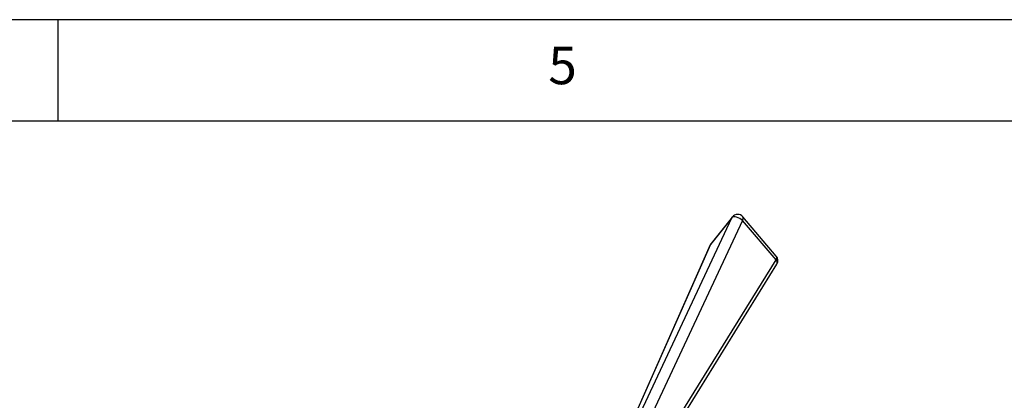
# Model space of a CAD drawing. Extents: x 5 to 292, y 5 to 205.
# Drawn here: x 197 to 245, y 186 to 205 of the extents above; entities that cross this region are included whole.
import ezdxf

# ---------------------------------------------------------------- set-up
doc = ezdxf.new("R2010")
doc.units = 0
doc.layers.get('0').update_dxf_attribs({"linetype": 'CONTINUOUS'})
doc.styles.add('SLDTEXTSTYLE0', font='TXT', dxfattribs={"width": 0.75})

msp = doc.modelspace()

# ---------------------------------------------------------------- linework, layer by layer
at = {"color": 7, "linetype": 'CONTINUOUS'}
for p, q in [((292, 205), (5, 205)), ((198.5, 205), (198.5, 200)), ((287, 200), (10, 200)), ((231.70484, 195.22064), (230.66022, 193.91453)), ((231.73415, 195.26842), (230.68954, 193.96232)), ((233.88763, 193.15453), (232.23555, 195.09566)), ((233.90039, 193.33514), (232.24831, 195.27626)), ((230.64502, 193.88898), (224.03638, 178.95174)), ((224.95674, 178.4091), (233.93018, 192.94399))]:
    msp.add_line(p, q, dxfattribs=at)
at = {"color": 8, "linetype": 'CONTINUOUS'}
for p, q in [((224.08542, 178.90648), (231.70484, 195.22064)), ((232.23555, 195.09566), (224.51385, 178.56249)), ((230.66022, 193.91453), (224.03915, 178.94918)), ((230.66022, 193.91453), (230.64502, 193.88898)), ((224.8146, 178.45833), (233.88763, 193.15453))]:
    msp.add_line(p, q, dxfattribs=at)
for points in [[(231.70484, 195.22064), (231.73349, 195.26759), (231.73415, 195.26842)], [(230.68954, 193.96232), (230.68887, 193.96148), (230.66022, 193.91453)], [(233.88763, 193.15453), (233.90932, 193.20312), (233.92046, 193.24834), (233.92061, 193.28837), (233.90975, 193.3216), (233.90039, 193.33514)]]:
    msp.add_lwpolyline(points, dxfattribs=at)
at = {"color": 7, "linetype": 'CONTINUOUS'}
msp.add_lwpolyline([(232.23555, 195.09566), (232.1768, 195.14756), (232.10565, 195.19351), (232.02693, 195.23041), (231.94601, 195.25572), (231.86839, 195.26774), (231.79933, 195.26565), (231.74355, 195.24958), (231.70484, 195.22064)], dxfattribs=at)
for centre, start, end in [((231.99447, 195.06022), 40.400845, 141.34726), ((230.94985, 193.75412), 141.34726, 156.134108), ((233.64655, 193.11909), 328.309969, 40.400845)]:
    msp.add_arc(centre, 0.33333, start, end, dxfattribs=at)
at = {"color": 8, "linetype": 'CONTINUOUS'}
for centre, radius, start, end in [((232.10434, 195.19568), 0.16499, 322.682032, 29.236177), ((233.75514, 193.01819), 0.19011, 337.027115, 45.822854)]:
    msp.add_arc(centre, radius, start, end, dxfattribs=at)

# ---------------------------------------------------------------- texts
at = {"color": 7, "linetype": 'CONTINUOUS', "insert": (222.66667, 203.66802), "char_height": 1.85208, "attachment_point": 1, "style": 'SLDTEXTSTYLE0'}
msp.add_mtext('5', dxfattribs=at)

doc.saveas('drawing.dxf')
